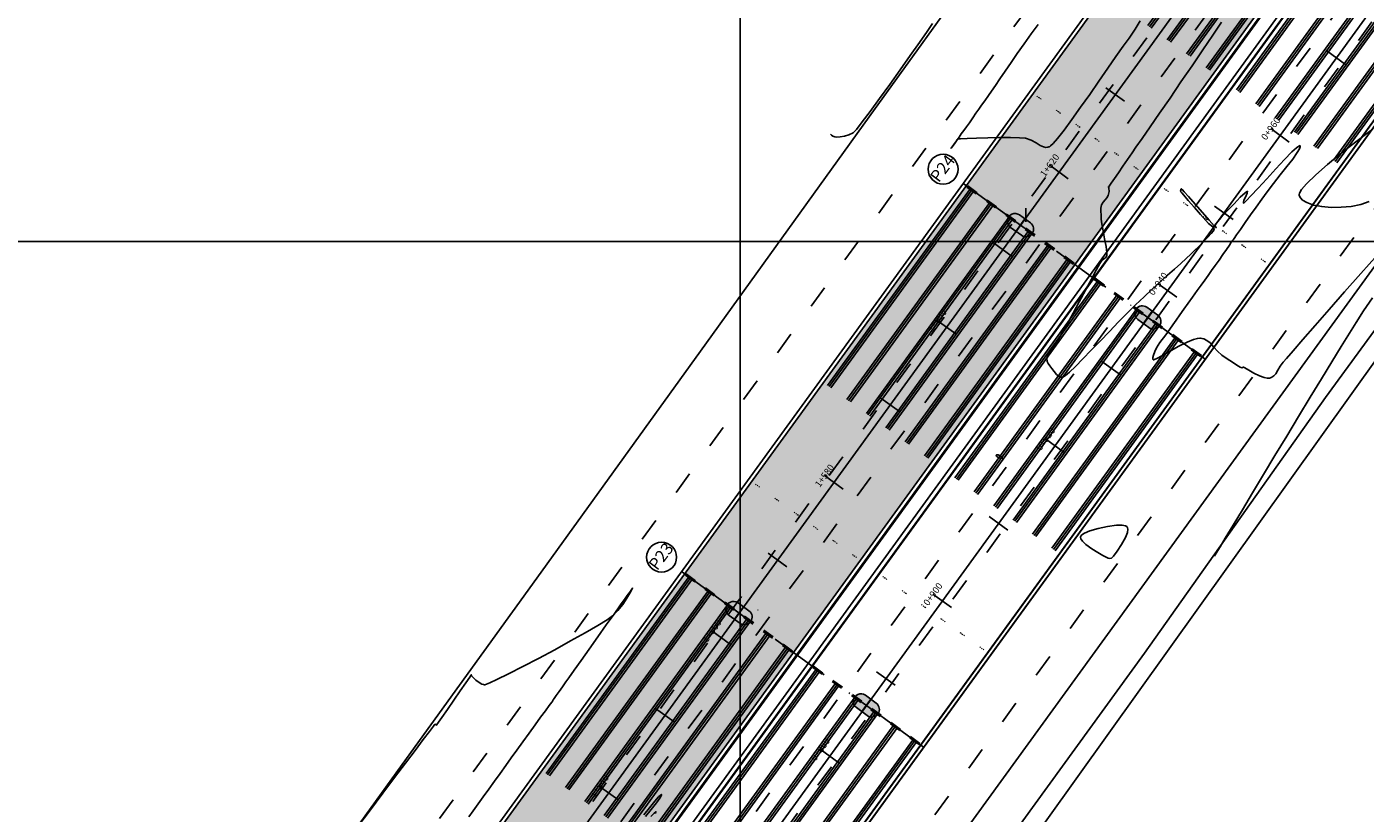
# Model space of a CAD drawing. Units: metres. Extents: x 730 to 273649, y 748 to 8669241.
# Drawn here: x 259526 to 259665, y 8665740 to 8665822 of the extents above; entities that cross this region are included whole.
import ezdxf
from ezdxf.enums import TextEntityAlignment as Align

# ---------------------------------------------------------------- set-up
doc = ezdxf.new("R2010")
doc.units = ezdxf.units.M
for name, pattern in [('ACAD_ISO03W100', [30, 12, -18]), ('DASHDOT', [25.4, 12.7, -6.35, 0, -6.35]), ('DASHED', [0.75, 0.5, -0.25])]:
    doc.linetypes.add(name, pattern=pattern)
for name, color, linetype in [('0 CASCO BD', 252, 'Continuous'), ('0 EJE MUROS STAROSA', 252, 'Continuous'), ('01_PTO', 7, 'Continuous'), ('04_ALI', 7, 'Continuous'), ('05_PERF', 7, 'Continuous'), ('BARANDA SOLIDAS', 22, 'Continuous'), ('bordes', 7, 'Continuous'), ('C-ROAD-STAN-MAJR', 11, 'Continuous'), ('C-ROAD-STAN-MINR', 11, 'Continuous'), ('Cuadricula Coordenadas', 5, 'Continuous'), ('ENCOFRADO', 3, 'Continuous'), ('G-TEXTOS-TITULOS', 4, 'Continuous'), ('PILAR', 3, 'Continuous'), ('PLAN - SEÑAL INFORMATIVA', 92, 'Continuous'), ('Señalizacion', 252, 'Continuous'), ('TOp_Limite Propiedad', 252, 'Continuous'), ('TOP_Veredas', 252, 'Continuous')]:
    doc.layers.add(name, color=color, linetype=linetype)
for name, color, linetype, true_color in [('02_TIN Mn', 7, 'Continuous', 0x757500), ('eje costanera ff', 7, 'Continuous', 0x0063c7), ('PISTA', 7, 'Continuous', 0x969696)]:
    doc.layers.add(name, color=color, linetype=linetype, true_color=true_color)
doc.styles.add('500-TITULO', font='txt', dxfattribs={"height": 2})
doc.styles.add('DATOS-02', font='romand.shx')
pattern_1 = [(0, (-0.076, 0.289), (0, 6.985), [5.08, -1.905]), (90, (-0.076, 0.289), (-6.985, 4e-16), [5.08, -1.905])]

# ---------------------------------------------------------------- blocks, each defined once
blk = doc.blocks.new('AeccTickLine')
at = {"color": 3}
blk.add_line((0, -2), (0, 2), dxfattribs=at)
blk = doc.blocks.new('LOTES')
at = {"layer": 'TOP_Veredas', "flags": 128}
for points, elevation in [([(269636.77, 8665845.29), (269613.46, 8665813), (269595.86, 8665788.54), (269578.81, 8665764.89), (269565.21, 8665746.07), (269543.47, 8665715.91), (269539.95, 8665711.09), (269541.29, 8665706.87), (269531.13, 8665693.59), (269527.89, 8665693.94), (269514.39, 8665675.24), (269500, 8665655.32), (269469.53, 8665613.29), (269456.41, 8665595.03), (269448.84, 8665584.36), (269437.68, 8665568.79), (269420.35, 8665544.84), (269398.35, 8665514.35), (269387.5, 8665499.33), (269369.84, 8665475.01), (269355.21, 8665454.74), (269342.61, 8665436.89), (269315.43, 8665399.7)], 25.81), ([(269683.01, 8665813.74), (269661.06, 8665783.71), (269642.2, 8665757.05), (269627.94, 8665737.41), (269613.3, 8665717.02), (269589.45, 8665683.78), (269570.03, 8665657.33), (269552.2, 8665632.5), (269533.47, 8665606.62), (269508.76, 8665572.13), (269482.75, 8665536.12), (269472.8, 8665521.9), (269470.36, 8665523.68), (269469.41, 8665522.01), (269469.19, 8665520.41), (269469.38, 8665518.55), (269470.07, 8665517.08), (269471.42, 8665515.47), (269474.04, 8665513.55), (269476.62, 8665511.86), (269478.11, 8665513.87), (269496.22, 8665500.75), (269502.34, 8665496.2)], 25.83)]:
    blk.add_lwpolyline(points, dxfattribs=dict(at, elevation=elevation))
blk = doc.blocks.new('LOTESS')
at = {"layer": 'TOp_Limite Propiedad', "elevation": 25.42, "flags": 128}
blk.add_lwpolyline([(269655.27, 8665709.6), (269625.71, 8665730.87), (269685.75, 8665814.82), (269717.5, 8665796.5)], dxfattribs=at)
at = {"layer": 'TOP_Veredas', "linetype": 'Continuous'}
blk.add_blockref('LOTES', (0, 0), dxfattribs=at)
blk = doc.blocks.new('*U781')
h = blk.add_hatch()
h.set_pattern_fill('ANGLE', color=6)
h.set_pattern_definition(pattern_1)
h.paths.add_polyline_path([(1.42, 2.09), (0.82, 2.09, 0.414214), (-0.08, 1.19), (1.42, 1.19)])
h.paths.add_polyline_path([(2.02, 2.09), (1.42, 2.09), (1.42, 1.19), (2.92, 1.19, 0.414214)])
h.paths.add_polyline_path([(2.92, 1.19), (1.42, 1.19), (1.42, 0.29), (2.02, 0.29, 0.414214)])
h.paths.add_polyline_path([(1.42, 1.19), (-0.08, 1.19, 0.414214), (0.82, 0.29), (1.42, 0.29)])
at = {"true_color": 0xf500f5}
h = blk.add_hatch(color=6, dxfattribs=at)
h.dxf.hatch_style = 1
edge = h.paths.add_edge_path()
edge.add_line((0.1, -1.06), (-1.04, -0.24))
edge.add_arc((-0.57, 0.41), 0.8, 54.0384, 234.0384, ccw=False)
edge.add_line((-0.1, 1.06), (1.04, 0.24))
edge.add_arc((0.57, -0.41), 0.8, -125.9616, 54.0384, ccw=False)
at = {"layer": 'PILAR'}
h = blk.add_hatch(dxfattribs=at)
h.set_pattern_fill('ANGLE', color=256)
h.set_pattern_definition([(0, (-269057.863, -8664706.071), (0, 6.985), [5.08, -1.905]), (90, (-269057.863, -8664706.071), (-6.985, 4e-16), [5.08, -1.905])])
h.paths.add_polyline_path([(2.02, 2.09), (0.82, 2.09, 1), (0.82, 0.29), (2.02, 0.29, 1)])
h = blk.add_hatch(dxfattribs=at)
h.set_pattern_fill('ANGLE', color=256)
h.set_pattern_definition(pattern_1)
h.paths.add_polyline_path([(1.42, 2.09), (0.82, 2.09, 0.414214), (-0.08, 1.19), (1.42, 1.19)])
h.paths.add_polyline_path([(2.02, 2.09), (1.42, 2.09), (1.42, 1.19), (2.92, 1.19, 0.414214)])
h.paths.add_polyline_path([(2.92, 1.19), (1.42, 1.19), (1.42, 0.29), (2.02, 0.29, 0.414214)])
h.paths.add_polyline_path([(1.42, 1.19), (-0.08, 1.19, 0.414214), (0.82, 0.29), (1.42, 0.29)])
at = {"layer": 'PILAR', "color": 1}
for p, q in [((-1.21, 0.88), (1.21, -0.88)), ((0.47, 0.65), (-0.47, -0.65))]:
    blk.add_line(p, q, dxfattribs=at)
at = {"layer": 'PILAR'}
blk.add_lwpolyline([(0.1, -1.06), (-1.04, -0.24, -1), (-0.1, 1.06), (1.04, 0.24, -1)], format="xyb", close=True, dxfattribs=at)
blk = doc.blocks.new('COSTANERA')
at = {"true_color": 0xb0b0b0}
h = blk.add_hatch(color=253, dxfattribs=at)
h.dxf.hatch_style = 1
edge = h.paths.add_edge_path()
edge.add_line((257642.62, 8665791.01), (257641.49, 8665791.84))
edge.add_arc((257641.96, 8665792.48), 0.8, 54.0384, 234.0384, ccw=False)
edge.add_line((257642.43, 8665793.13), (257643.56, 8665792.31))
edge.add_arc((257643.09, 8665791.66), 0.8, -125.9616, 54.0384, ccw=False)
h = blk.add_hatch(color=253, dxfattribs=at)
h.dxf.hatch_style = 1
edge = h.paths.add_edge_path()
edge.add_line((257613.26, 8665750.54), (257612.13, 8665751.37))
edge.add_arc((257612.6, 8665752.01), 0.8, 54.0384, 234.0384, ccw=False)
edge.add_line((257613.07, 8665752.66), (257614.2, 8665751.84))
edge.add_arc((257613.73, 8665751.19), 0.8, -125.9616, 54.0384, ccw=False)
at = {"layer": 'PISTA'}
h = blk.add_hatch(color=256, dxfattribs=at)
h.dxf.hatch_style = 1
edge = h.paths.add_edge_path()
edge.add_arc((257606.9, 8666088.08), 192.7, 353.3971, 355.6228)
edge.add_arc((257577.32, 8666090.35), 222.37, 355.6228, 357.6942)
edge.add_arc((257558.96, 8666091.09), 240.74, 357.6942, 359.443)
edge.add_arc((257509.88, 8666091.56), 289.83, 359.443, 361.0365)
edge.add_arc((257477.76, 8666090.98), 321.95, 1.0365, 2.3083)
edge.add_arc((257381.42, 8666087.1), 418.36, 2.3083, 3.4238)
edge.add_arc((257313.03, 8666083.01), 486.87, 3.4238, 4.2187)
edge.add_arc((257043.84, 8666063.15), 756.8, 4.21874, 4.8562)
edge.add_arc((256894.97, 8666050.5), 906.2, 4.8562, 5.17423)
edge.add_arc((254208.35, 8665807.22), 3603.82, 5.17423, 5.33366)
edge.add_line((257796.56, 8666142.21), (257787.7, 8666237.14))
edge.add_line((257787.7, 8666237.14), (257773.64, 8666237.14))
edge.add_line((257773.64, 8666237.14), (257782.62, 8666140.91))
edge.add_arc((243890.78, 8664843.97), 13952.26, 5.323078, 5.333663, ccw=False)
edge.add_arc((254315.13, 8665815.25), 3482.76, 5.3019, 5.32308, ccw=False)
edge.add_arc((254894.59, 8665869.02), 2900.81, 5.25955, 5.3019, ccw=False)
edge.add_arc((255936.99, 8665964.98), 1854, 5.2066, 5.25955, ccw=False)
edge.add_arc((256201.78, 8665989.11), 1588.11, 5.13249, 5.2066, ccw=False)
edge.add_arc((256574.13, 8666022.55), 1214.26, 5.04776, 5.13249, ccw=False)
edge.add_arc((256698.28, 8666033.52), 1089.63, 4.9419, 5.04776, ccw=False)
edge.add_arc((256887.89, 8666049.91), 899.31, 4.82539, 4.9419, ccw=False)
edge.add_arc((256958.91, 8666055.91), 828.04, 4.68777, 4.82539, ccw=False)
edge.add_arc((257073.56, 8666065.31), 713.01, 4.54525, 4.68777, ccw=False)
edge.add_line((257784.32, 8666121.81), (257784.58, 8666110.98))
edge.add_line((257784.58, 8666110.98), (257784.57, 8666100.1))
edge.add_arc((257475.47, 8666090.89), 309.24, 1.0778, 1.7073, ccw=False)
edge.add_arc((257505.71, 8666091.46), 278.99, 0.4231, 1.0778, ccw=False)
edge.add_arc((257518.71, 8666091.55), 265.99, -0.2949, 0.4231, ccw=False)
edge.add_arc((257541.57, 8666091.43), 243.13, 358.9544, 359.7051, ccw=False)
edge.add_arc((257551.59, 8666091.25), 233.11, 358.1405, 358.9544, ccw=False)
edge.add_arc((257569.46, 8666090.67), 215.23, 357.2939, 358.1405, ccw=False)
edge.add_arc((257577.41, 8666090.3), 207.28, 356.384, 357.2939, ccw=False)
edge.add_arc((257591.74, 8666089.39), 192.91, 355.4414, 356.384, ccw=False)
edge.add_arc((257598.19, 8666088.87), 186.44, 354.4357, 355.4414, ccw=False)
edge.add_arc((257609.93, 8666087.73), 174.64, 353.3971, 354.4357, ccw=False)
edge.add_arc((257612.56, 8666087.43), 172, 335.9751, 353.3971, ccw=False)
edge.add_arc((257610.14, 8666088.5), 174.64, 334.9364, 335.9751, ccw=False)
edge.add_arc((257599.46, 8666093.5), 186.44, 333.9307, 334.9364, ccw=False)
edge.add_arc((257593.65, 8666096.34), 192.91, 332.988, 333.9307, ccw=False)
edge.add_arc((257580.85, 8666102.87), 207.28, 332.0782, 332.988, ccw=False)
edge.add_arc((257573.82, 8666106.6), 215.23, 331.2315, 332.0782, ccw=False)
edge.add_arc((257558.15, 8666115.2), 233.11, 330.4176, 331.2315, ccw=False)
edge.add_arc((257549.43, 8666120.15), 243.13, 329.6669, 330.4176, ccw=False)
edge.add_arc((257529.7, 8666131.69), 265.99, 328.9489, 329.6669, ccw=False)
edge.add_arc((257518.57, 8666138.39), 278.99, 328.2942, 328.9489, ccw=False)
edge.add_arc((257492.83, 8666154.29), 309.24, 327.6647, 328.2942, ccw=False)
edge.add_line((257754.12, 8665988.89), (257748.58, 8665979.52))
edge.add_line((257748.58, 8665979.52), (257742.84, 8665970.33))
edge.add_arc((257160.02, 8666381.06), 713, 324.68428, 324.8268, ccw=False)
edge.add_arc((257066.16, 8666447.56), 828.03, 324.54665, 324.68428, ccw=False)
edge.add_arc((257008.11, 8666488.89), 899.3, 324.43015, 324.54665, ccw=False)
edge.add_arc((256853.3, 8666599.6), 1089.62, 324.32428, 324.43015, ccw=False)
edge.add_arc((256752.06, 8666672.28), 1214.25, 324.23955, 324.32428, ccw=False)
edge.add_arc((256448.69, 8666890.76), 1588.1, 324.16545, 324.23955, ccw=False)
edge.add_arc((256233.14, 8667046.42), 1853.98, 324.11249, 324.16545, ccw=False)
edge.add_arc((255385.05, 8667660.05), 2900.78, 324.07015, 324.11249, ccw=False)
edge.add_arc((254913.82, 8668001.55), 3482.75, 324.04896, 324.07015, ccw=False)
edge.add_arc((246438.52, 8674148.15), 13952.29, 324.038378, 324.048964, ccw=False)
edge.add_line((257731.65, 8665954.76), (257632.28, 8665817.8))
edge.add_line((257632.28, 8665817.8), (257649.58, 8665817.8))
edge.add_line((257649.58, 8665817.8), (257742.98, 8665946.54))
edge.add_arc((254826.02, 8668062.86), 3603.82, 324.03838, 324.19782)
edge.add_arc((257013.89, 8666484.78), 906.2, 324.19782, 324.51584)
edge.add_arc((257135.55, 8666398.06), 756.8, 324.51584, 325.1533)
edge.add_arc((257357.07, 8666243.83), 486.87, 325.1533, 325.9482)
edge.add_arc((257413.83, 8666205.47), 418.36, 325.9482, 327.0637)
edge.add_arc((257494.75, 8666153.05), 321.95, 327.0637, 328.3356)
edge.add_arc((257522.09, 8666136.18), 289.83, 328.3356, 329.929)
edge.add_arc((257564.57, 8666111.59), 240.74, 329.929, 331.6778)
edge.add_arc((257580.75, 8666102.87), 222.37, 331.6778, 333.7493)
edge.add_arc((257607.35, 8666089.75), 192.7, 333.7493, 335.975)
edge.add_arc((257612.56, 8666087.43), 187, 335.975, 353.3971)
h = blk.add_hatch(color=256, dxfattribs=at)
h.dxf.hatch_style = 1
h.paths.add_polyline_path([(257649.58, 8665817.8), (257632.28, 8665817.8), (257369.22, 8665455.21), (257386.52, 8665455.21)])
at = {"color": 8, "linetype": 'DASHDOT', "lineweight": -3, "ltscale": 2}
for p, q in [((257666.68, 8665836.37), (257637.2, 8665795.74)), ((257666.86, 8665836.24), (257637.38, 8665795.61)), ((257667.04, 8665836.11), (257637.56, 8665795.48)), ((257668.7, 8665834.9), (257639.22, 8665794.27)), ((257668.88, 8665834.77), (257639.4, 8665794.14)), ((257669.06, 8665834.64), (257639.58, 8665794.01)), ((257670.73, 8665833.44), (257641.25, 8665792.8)), ((257670.9, 8665833.31), (257641.43, 8665792.67)), ((257671.08, 8665833.18), (257641.6, 8665792.54)), ((257672.75, 8665831.97), (257643.27, 8665791.33)), ((257672.93, 8665831.84), (257643.45, 8665791.2)), ((257673.11, 8665831.71), (257643.63, 8665791.08)), ((257674.77, 8665830.5), (257645.29, 8665789.87)), ((257674.95, 8665830.37), (257645.47, 8665789.74)), ((257675.13, 8665830.24), (257645.65, 8665789.61)), ((257676.8, 8665829.03), (257647.32, 8665788.4)), ((257676.97, 8665828.9), (257647.5, 8665788.27)), ((257677.15, 8665828.77), (257647.67, 8665788.14)), ((257637.32, 8665795.9), (257607.84, 8665755.27)), ((257637.5, 8665795.77), (257608.02, 8665755.14)), ((257637.67, 8665795.64), (257608.2, 8665755.01)), ((257639.34, 8665794.43), (257609.86, 8665753.8)), ((257639.52, 8665794.3), (257610.04, 8665753.67)), ((257639.7, 8665794.17), (257610.22, 8665753.54)), ((257641.37, 8665792.96), (257611.89, 8665752.33)), ((257641.54, 8665792.83), (257612.07, 8665752.2)), ((257641.72, 8665792.71), (257612.24, 8665752.07)), ((257643.39, 8665791.5), (257613.91, 8665750.86)), ((257643.57, 8665791.37), (257614.09, 8665750.73)), ((257643.75, 8665791.24), (257614.27, 8665750.6)), ((257645.41, 8665790.03), (257615.93, 8665749.39)), ((257645.59, 8665789.9), (257616.11, 8665749.26)), ((257645.77, 8665789.77), (257616.29, 8665749.14)), ((257647.44, 8665788.56), (257617.96, 8665747.93)), ((257647.61, 8665788.43), (257618.14, 8665747.8)), ((257647.79, 8665788.3), (257618.31, 8665747.67)), ((257607.96, 8665755.43), (257578.48, 8665714.79)), ((257608.14, 8665755.3), (257578.66, 8665714.67)), ((257608.31, 8665755.17), (257578.84, 8665714.54)), ((257609.98, 8665753.96), (257580.5, 8665713.33)), ((257610.16, 8665753.83), (257580.68, 8665713.2)), ((257610.34, 8665753.7), (257580.86, 8665713.07)), ((257612, 8665752.49), (257582.53, 8665711.86)), ((257612.18, 8665752.36), (257582.7, 8665711.73)), ((257612.36, 8665752.23), (257582.88, 8665711.6)), ((257614.03, 8665751.02), (257584.55, 8665710.39)), ((257614.21, 8665750.89), (257584.73, 8665710.26)), ((257614.38, 8665750.77), (257584.91, 8665710.13)), ((257616.05, 8665749.56), (257586.57, 8665708.92)), ((257616.23, 8665749.43), (257586.75, 8665708.79)), ((257616.41, 8665749.3), (257586.93, 8665708.66)), ((257618.08, 8665748.09), (257588.6, 8665707.45)), ((257618.25, 8665747.96), (257588.78, 8665707.33)), ((257618.43, 8665747.83), (257588.95, 8665707.2))]:
    blk.add_line(p, q, dxfattribs=at)
at = {"color": 1, "linetype": 'DASHDOT', "ltscale": 0.5}
for p, q in [((257648.52, 8665787.73), (257623.26, 8665806.05)), ((257619.15, 8665747.26), (257593.9, 8665765.58))]:
    blk.add_line(p, q, dxfattribs=at)
at = {"color": 8, "linetype": 'DASHED', "lineweight": -3, "ltscale": 20}
for p, q in [((257624.63, 8665804.96), (257623.66, 8665805.67)), ((257626.66, 8665803.49), (257625.69, 8665804.2)), ((257628.68, 8665802.02), (257627.71, 8665802.73)), ((257630.71, 8665800.56), (257629.73, 8665801.26)), ((257632.73, 8665799.09), (257631.76, 8665799.79)), ((257634.75, 8665797.62), (257633.78, 8665798.32)), ((257637.91, 8665795.33), (257636.94, 8665796.03)), ((257639.94, 8665793.86), (257638.97, 8665794.56)), ((257595.27, 8665764.49), (257594.3, 8665765.19)), ((257597.3, 8665763.02), (257596.32, 8665763.73)), ((257599.32, 8665761.55), (257598.35, 8665762.26)), ((257601.34, 8665760.09), (257600.37, 8665760.79)), ((257603.37, 8665758.62), (257602.4, 8665759.32)), ((257605.39, 8665757.15), (257604.42, 8665757.85)), ((257608.55, 8665754.85), (257607.58, 8665755.56)), ((257610.58, 8665753.39), (257609.61, 8665754.09))]:
    blk.add_line(p, q, dxfattribs=at)
at = {"color": 8, "linetype": 'DASHED', "ltscale": 20}
for p, q in [((257624.72, 8665805.08), (257623.75, 8665805.79)), ((257626.75, 8665803.61), (257625.78, 8665804.32)), ((257628.77, 8665802.15), (257627.8, 8665802.85)), ((257630.79, 8665800.68), (257629.82, 8665801.38)), ((257632.82, 8665799.21), (257631.85, 8665799.91)), ((257634.84, 8665797.74), (257633.87, 8665798.45)), ((257638, 8665795.45), (257637.03, 8665796.15)), ((257640.03, 8665793.98), (257639.06, 8665794.68)), ((257595.36, 8665764.61), (257594.39, 8665765.32)), ((257597.38, 8665763.14), (257596.41, 8665763.85)), ((257599.41, 8665761.68), (257598.44, 8665762.38)), ((257601.43, 8665760.21), (257600.46, 8665760.91)), ((257603.45, 8665758.74), (257602.48, 8665759.44)), ((257605.48, 8665757.27), (257604.51, 8665757.98)), ((257608.64, 8665754.98), (257607.67, 8665755.68)), ((257610.67, 8665753.51), (257609.69, 8665754.21))]:
    blk.add_line(p, q, dxfattribs=at)
at = {"color": 253, "linetype": 'DASHED', "lineweight": -3, "ltscale": 20, "true_color": 0xb0b0b0}
for p, q in [((257641.96, 8665792.39), (257640.99, 8665793.09)), ((257643.99, 8665790.92), (257643.01, 8665791.63)), ((257646.01, 8665789.45), (257645.04, 8665790.16)), ((257648.03, 8665787.99), (257647.06, 8665788.69)), ((257612.6, 8665751.92), (257611.63, 8665752.62)), ((257614.62, 8665750.45), (257613.65, 8665751.15)), ((257616.65, 8665748.98), (257615.68, 8665749.69)), ((257618.67, 8665747.51), (257617.7, 8665748.22))]:
    blk.add_line(p, q, dxfattribs=at)
at = {"color": 253, "linetype": 'DASHED', "ltscale": 20, "true_color": 0xb0b0b0}
for p, q in [((257642.05, 8665792.51), (257641.08, 8665793.22)), ((257644.07, 8665791.04), (257643.1, 8665791.75)), ((257646.1, 8665789.57), (257645.13, 8665790.28)), ((257648.12, 8665788.11), (257647.15, 8665788.81)), ((257612.69, 8665752.04), (257611.72, 8665752.74)), ((257614.71, 8665750.57), (257613.74, 8665751.28)), ((257616.74, 8665749.1), (257615.77, 8665749.81)), ((257618.76, 8665747.64), (257617.79, 8665748.34))]:
    blk.add_line(p, q, dxfattribs=at)
at = {"color": 253, "true_color": 0xb0b0b0, "flags": 128}
for points in [[(257380.6, 8665419.09), (257759.89, 8665941.92, 0.000695)], [(257381.25, 8665420), (257589.48, 8665707.01), (257759.89, 8665941.92, 0.000695)], [(257760.21, 8665941.68), (257380.92, 8665418.86, 0.000474)], [(257760.21, 8665941.68), (257589.8, 8665706.78), (257381.58, 8665419.77, 0.000217)]]:
    blk.add_lwpolyline(points, format="xyb", dxfattribs=at)
at = {"color": 4, "flags": 128}
for points in [[(257651.46, 8665845.02), (257639.02, 8665827.77), (257346.75, 8665424.93, 0.076769), (257316.71, 8665366.43), (257314.55, 8665360.41), (257312.56, 8665354.26), (257312.52, 8665354.15), (257311.73, 8665351.62), (257310.9, 8665349.04, -0.053983), (257280.62, 8665273.82), (257279.43, 8665271.39), (257278.25, 8665269.01), (257272.62, 8665257.8), (257019.08, 8664798.56)], [(257019.43, 8664798.37), (257272.98, 8665257.62), (257278.61, 8665268.83), (257279.79, 8665271.21), (257280.98, 8665273.64, 0.053973), (257311.28, 8665348.92), (257312.11, 8665351.5), (257312.91, 8665354.03), (257312.94, 8665354.14), (257314.93, 8665360.28), (257317.09, 8665366.3, -0.076774), (257347.07, 8665424.69), (257639.34, 8665827.53), (257652.07, 8665845.07)]]:
    blk.add_lwpolyline(points, format="xyb", dxfattribs=at)
at = {"layer": 'BARANDA SOLIDAS'}
for points in [[(257031.69, 8664791.6), (257291.35, 8665261.93, 0.050516), (257322.34, 8665334.53), (257325.08, 8665342.2), (257327.67, 8665349.94), (257327.7, 8665350.04), (257328.76, 8665353.19), (257329.87, 8665356.34, -0.07527), (257355.58, 8665410.35), (257357.32, 8665413.2), (257359.11, 8665416.01), (257367.87, 8665429.52), (257742.98, 8665946.54, 0.000696)], [(257032.04, 8664791.41), (257291.7, 8665261.73, 0.050511), (257322.72, 8665334.41), (257325.46, 8665342.07), (257328.05, 8665349.82), (257328.08, 8665349.91), (257329.14, 8665353.06), (257330.25, 8665356.21, -0.075293), (257355.92, 8665410.13), (257357.66, 8665412.99), (257359.44, 8665415.79), (257368.2, 8665429.29), (257743.31, 8665946.31, 0.000696)], [(257651.46, 8665845.02), (257639.02, 8665827.77), (257346.75, 8665424.93, 0.076769), (257316.71, 8665366.43), (257314.55, 8665360.41), (257312.56, 8665354.26), (257312.52, 8665354.15), (257311.73, 8665351.62), (257310.9, 8665349.04, -0.053983), (257280.62, 8665273.82), (257279.43, 8665271.39), (257278.25, 8665269.01), (257272.62, 8665257.8), (257019.08, 8664798.56)], [(257019.43, 8664798.37), (257272.98, 8665257.62), (257278.61, 8665268.83), (257279.79, 8665271.21), (257280.98, 8665273.64, 0.053973), (257311.28, 8665348.92), (257312.11, 8665351.5), (257312.91, 8665354.03), (257312.94, 8665354.14), (257314.93, 8665360.28), (257317.09, 8665366.3, -0.076774), (257347.07, 8665424.69), (257639.34, 8665827.53), (257652.07, 8665845.07)]]:
    blk.add_lwpolyline(points, format="xyb", dxfattribs=at)
at = {"layer": 'bordes', "color": 4}
for points in [[(257031.69, 8664791.6), (257291.35, 8665261.93, 0.050516), (257322.34, 8665334.53), (257325.08, 8665342.2), (257327.67, 8665349.94), (257327.7, 8665350.04), (257328.76, 8665353.19), (257329.87, 8665356.34, -0.07527), (257355.58, 8665410.35), (257357.32, 8665413.2), (257359.11, 8665416.01), (257367.87, 8665429.51), (257742.98, 8665946.54, 0.000696)], [(257032.04, 8664791.41), (257291.7, 8665261.73, 0.050511), (257322.72, 8665334.4), (257325.46, 8665342.07), (257328.05, 8665349.82), (257328.08, 8665349.91), (257329.14, 8665353.06), (257330.25, 8665356.21, -0.075293), (257355.92, 8665410.13), (257357.66, 8665412.99), (257359.44, 8665415.79), (257368.2, 8665429.29), (257743.31, 8665946.31, 0.000696)]]:
    blk.add_lwpolyline(points, format="xyb", dxfattribs=at)
at = {"layer": 'bordes', "color": 253, "true_color": 0xb0b0b0}
for points in [[(257607.62, 8665118.63), (257572.75, 8665139.3), (257538.43, 8665159.44), (257537.03, 8665160.35, -0.013468), (257510.85, 8665178.46), (257441.44, 8665229.31), (257373.56, 8665279.96, -0.050604), (257363.37, 8665290.06, -0.055335), (257345.98, 8665316.61, -0.065447), (257339.35, 8665337.86, -0.033373), (257338.15, 8665349.19, -0.048077), (257339.83, 8665370.63, -0.059832), (257344.98, 8665388.39, -0.005345), (257345.98, 8665390.54, -0.012534), (257348.97, 8665396.48, -0.009976), (257351.85, 8665401.59, -0.008774), (257355.33, 8665407.26, -0.006235), (257358.34, 8665411.86, -0.005015), (257362.21, 8665417.48, -0.002495), (257364.55, 8665420.78, -0.001255), (257369.27, 8665427.31), (257578.14, 8665715.24), (257748.56, 8665950.14, 0.00017)], [(257607.41, 8665118.28), (257572.54, 8665138.95), (257538.22, 8665159.08), (257536.82, 8665159.99, -0.013468), (257510.64, 8665178.11), (257441.23, 8665228.95), (257373.35, 8665279.6, -0.050604), (257363.16, 8665289.71, -0.055335), (257345.77, 8665316.26, -0.065447), (257339.14, 8665337.51, -0.033373), (257337.94, 8665348.83, -0.048077), (257339.62, 8665370.27, -0.059832), (257344.77, 8665388.03, -0.005345), (257345.76, 8665390.18, -0.012534), (257348.76, 8665396.12, -0.009976), (257351.64, 8665401.23, -0.008774), (257355.12, 8665406.91, -0.006235), (257358.13, 8665411.5, -0.005015), (257362, 8665417.12, -0.002495), (257364.34, 8665420.43, -0.001255), (257369.06, 8665426.96), (257577.93, 8665714.88), (257748.35, 8665949.78, 0.00017)]]:
    blk.add_lwpolyline(points, format="xyb", dxfattribs=at)
at = {"layer": 'eje costanera ff', "linetype": 'DASHDOT', "lineweight": -3, "ltscale": 2}
for p, q in [((257653.4, 8665846.01), (257623.92, 8665805.37)), ((257653.58, 8665845.88), (257624.1, 8665805.24)), ((257653.76, 8665845.75), (257624.28, 8665805.11)), ((257655.42, 8665844.54), (257625.94, 8665803.9)), ((257655.6, 8665844.41), (257626.12, 8665803.78)), ((257655.78, 8665844.28), (257626.3, 8665803.65)), ((257657.45, 8665843.07), (257627.97, 8665802.44)), ((257657.63, 8665842.94), (257628.15, 8665802.31)), ((257657.8, 8665842.81), (257628.32, 8665802.18)), ((257659.47, 8665841.6), (257629.99, 8665800.97)), ((257659.65, 8665841.47), (257630.17, 8665800.84)), ((257659.83, 8665841.34), (257630.35, 8665800.71)), ((257661.49, 8665840.13), (257632.01, 8665799.5)), ((257661.67, 8665840), (257632.19, 8665799.37)), ((257661.85, 8665839.87), (257632.37, 8665799.24)), ((257663.52, 8665838.66), (257634.04, 8665798.03)), ((257663.7, 8665838.54), (257634.22, 8665797.9)), ((257663.87, 8665838.41), (257634.39, 8665797.77)), ((257624.04, 8665805.53), (257594.56, 8665764.9)), ((257624.22, 8665805.41), (257594.74, 8665764.77)), ((257624.39, 8665805.28), (257594.91, 8665764.64)), ((257626.06, 8665804.07), (257596.58, 8665763.43)), ((257626.24, 8665803.94), (257596.76, 8665763.3)), ((257626.42, 8665803.81), (257596.94, 8665763.18)), ((257628.09, 8665802.6), (257598.61, 8665761.97)), ((257628.26, 8665802.47), (257598.78, 8665761.84)), ((257628.44, 8665802.34), (257598.96, 8665761.71)), ((257630.11, 8665801.13), (257600.63, 8665760.5)), ((257630.29, 8665801), (257600.81, 8665760.37)), ((257630.47, 8665800.87), (257600.99, 8665760.24)), ((257632.13, 8665799.66), (257602.65, 8665759.03)), ((257632.31, 8665799.53), (257602.83, 8665758.9)), ((257632.49, 8665799.4), (257603.01, 8665758.77)), ((257634.16, 8665798.19), (257604.68, 8665757.56)), ((257634.33, 8665798.06), (257604.85, 8665757.43)), ((257634.51, 8665797.94), (257605.03, 8665757.3)), ((257594.68, 8665765.06), (257565.2, 8665724.43)), ((257594.85, 8665764.93), (257565.37, 8665724.3)), ((257595.03, 8665764.81), (257565.55, 8665724.17)), ((257596.7, 8665763.6), (257567.22, 8665722.96)), ((257596.88, 8665763.47), (257567.4, 8665722.83)), ((257597.06, 8665763.34), (257567.58, 8665722.7)), ((257598.72, 8665762.13), (257569.24, 8665721.5)), ((257598.9, 8665762), (257569.42, 8665721.37)), ((257599.08, 8665761.87), (257569.6, 8665721.24)), ((257600.75, 8665760.66), (257571.27, 8665720.03)), ((257600.92, 8665760.53), (257571.45, 8665719.9)), ((257601.1, 8665760.4), (257571.62, 8665719.77)), ((257602.77, 8665759.19), (257573.29, 8665718.56)), ((257602.95, 8665759.06), (257573.47, 8665718.43)), ((257603.13, 8665758.93), (257573.65, 8665718.3)), ((257604.79, 8665757.72), (257575.31, 8665717.09)), ((257604.97, 8665757.59), (257575.49, 8665716.96)), ((257605.15, 8665757.47), (257575.67, 8665716.83))]:
    blk.add_line(p, q, dxfattribs=at)
at = {"layer": 'PILAR', "color": 253, "true_color": 0xb0b0b0}
for p, q in [((257641.31, 8665792.95), (257643.74, 8665791.19)), ((257643, 8665792.72), (257642.06, 8665791.42)), ((257611.95, 8665752.48), (257614.38, 8665750.72)), ((257613.63, 8665752.25), (257612.69, 8665750.95))]:
    blk.add_line(p, q, dxfattribs=at)
for points in [[(257642.62, 8665791.01), (257641.49, 8665791.84, -1), (257642.43, 8665793.13), (257643.56, 8665792.31, -1)], [(257613.26, 8665750.54), (257612.13, 8665751.37, -1), (257613.07, 8665752.66), (257614.2, 8665751.84, -1)]]:
    blk.add_lwpolyline(points, format="xyb", close=True, dxfattribs=at)
at = {"layer": 'ENCOFRADO'}
for p in [(257629.25, 8665801.7), (257599.89, 8665761.23)]:
    blk.add_blockref('*U781', p, dxfattribs=at)
blk = doc.blocks.new('TIN 023')
at = {"layer": '02_TIN Mn', "linetype": 'Continuous', "lineweight": -3}
for points, elevation in [([(259649.48, 8665767.16), (259649.56, 8665767.29), (259649.74, 8665767.59), (259650.07, 8665768.14), (259650.61, 8665769.04), (259651.43, 8665770.4), (259652.39, 8665771.99), (259653.45, 8665773.76), (259654.59, 8665775.67), (259655.79, 8665777.66), (259657.02, 8665779.7), (259658.26, 8665781.75), (259659.47, 8665783.75), (259660.63, 8665785.66), (259661.71, 8665787.44), (259662.7, 8665789.05), (259663.55, 8665790.43), (259664.25, 8665791.55), (259665.04, 8665792.75), (259665.95, 8665794.11)], 26), ([(259666.47, 8665798.6), (259664.75, 8665796.67), (259663.06, 8665794.74), (259661.45, 8665792.91), (259659.98, 8665791.23), (259658.71, 8665789.77), (259657.7, 8665788.6), (259657, 8665787.8), (259656.66, 8665787.41), (259656.34, 8665786.98), (259656.1, 8665786.57), (259655.88, 8665786.2), (259655.67, 8665785.97), (259655.48, 8665785.84), (259655.32, 8665785.78), (259655.23, 8665785.75), (259655.15, 8665785.74), (259654.97, 8665785.74), (259654.65, 8665785.8), (259654.19, 8665785.97), (259653.59, 8665786.26), (259653.05, 8665786.57), (259652.66, 8665786.81), (259652.5, 8665786.9), (259652.41, 8665786.86), (259652.32, 8665786.83), (259652.18, 8665786.9), (259651.83, 8665787.1), (259651.35, 8665787.4), (259650.81, 8665787.75), (259650.26, 8665788.12), (259649.79, 8665788.54), (259649.41, 8665788.98), (259649.03, 8665789.41), (259648.69, 8665789.68), (259648.39, 8665789.83), (259648.17, 8665789.89), (259648.04, 8665789.91), (259647.94, 8665789.92), (259647.71, 8665789.89), (259647.29, 8665789.77), (259646.63, 8665789.5), (259645.71, 8665789.03), (259644.79, 8665788.52), (259643.98, 8665788.06), (259643.48, 8665787.79), (259643.23, 8665787.67), (259643.13, 8665787.65), (259643.1, 8665787.66), (259643.08, 8665787.69), (259643.04, 8665787.76), (259643.04, 8665787.9), (259643.11, 8665788.15), (259643.26, 8665788.51), (259643.44, 8665788.89), (259643.6, 8665789.19), (259643.8, 8665789.47), (259644.03, 8665789.77), (259644.29, 8665790.11), (259644.58, 8665790.5), (259644.83, 8665790.86), (259645.13, 8665791.29), (259645.49, 8665791.79), (259645.88, 8665792.35), (259646.3, 8665792.94), (259646.74, 8665793.56), (259647.19, 8665794.19), (259647.68, 8665794.87), (259648.1, 8665795.45), (259648.48, 8665795.97), (259648.83, 8665796.46), (259649.19, 8665796.95), (259649.57, 8665797.49), (259649.97, 8665798.06), (259650.37, 8665798.64), (259650.74, 8665799.17), (259651.04, 8665799.61), (259651.24, 8665799.91), (259651.33, 8665800.03), (259651.38, 8665800.1), (259651.43, 8665800.17), (259651.53, 8665800.32), (259651.79, 8665800.7), (259652.19, 8665801.26), (259652.68, 8665801.96), (259653.24, 8665802.76), (259653.83, 8665803.59), (259654.41, 8665804.41), (259654.98, 8665805.18), (259655.64, 8665806.04), (259656.35, 8665806.93), (259657.03, 8665807.8), (259657.64, 8665808.59), (259658.11, 8665809.26), (259658.34, 8665809.66), (259658.42, 8665809.87), (259658.42, 8665809.96), (259658.4, 8665809.98), (259658.37, 8665809.99), (259658.27, 8665809.95), (259658.03, 8665809.77), (259657.55, 8665809.33), (259656.77, 8665808.53), (259655.87, 8665807.57), (259654.93, 8665806.54), (259654.04, 8665805.56), (259653.29, 8665804.74), (259652.84, 8665804.27), (259652.62, 8665804.06), (259652.53, 8665804), (259652.52, 8665803.99), (259652.5, 8665804.02), (259652.5, 8665804.1), (259652.56, 8665804.29), (259652.72, 8665804.62), (259652.9, 8665805.02), (259652.92, 8665805.24), (259652.68, 8665805.08), (259652.18, 8665804.61), (259651.52, 8665803.93), (259650.82, 8665803.19), (259650.19, 8665802.49), (259649.79, 8665802.04), (259649.61, 8665801.82), (259649.54, 8665801.74), (259649.53, 8665801.72), (259649.53, 8665801.68), (259649.56, 8665801.61), (259649.62, 8665801.5), (259649.66, 8665801.42), (259649.45, 8665801.63), (259648.93, 8665802.21), (259648.23, 8665803.01), (259647.46, 8665803.88), (259646.76, 8665804.68), (259646.32, 8665805.17), (259646.11, 8665805.41), (259646.04, 8665805.48), (259646.03, 8665805.49), (259646.01, 8665805.48), (259645.99, 8665805.44), (259645.96, 8665805.35), (259645.94, 8665805.25), (259645.99, 8665805.16), (259646.07, 8665805.08), (259646.27, 8665804.84), (259646.75, 8665804.28), (259647.39, 8665803.55), (259648.04, 8665802.8), (259648.58, 8665802.19), (259648.87, 8665801.86), (259649.13, 8665801.66), (259649.35, 8665801.5), (259649.45, 8665801.3), (259649.37, 8665801.11), (259649.13, 8665800.81), (259648.78, 8665800.43), (259648.35, 8665799.99), (259647.87, 8665799.51), (259647.38, 8665799.03), (259647.01, 8665798.66), (259646.53, 8665798.22), (259645.96, 8665797.7), (259645.31, 8665797.12), (259644.6, 8665796.47), (259643.82, 8665795.77), (259643, 8665795.01), (259642.14, 8665794.22), (259641.26, 8665793.38), (259640.41, 8665792.55), (259639.49, 8665791.61), (259638.53, 8665790.62), (259637.56, 8665789.61), (259636.62, 8665788.64), (259635.75, 8665787.74), (259634.98, 8665786.96), (259634.35, 8665786.35), (259633.96, 8665786.01), (259633.75, 8665785.86), (259633.66, 8665785.81), (259633.63, 8665785.8), (259633.56, 8665785.81), (259633.43, 8665785.83), (259633.24, 8665785.93), (259633.02, 8665786.12), (259632.77, 8665786.44), (259632.53, 8665786.76), (259632.32, 8665787.02), (259632.15, 8665787.25), (259632.04, 8665787.49), (259632.01, 8665787.78), (259632.1, 8665788.09), (259632.33, 8665788.48), (259632.65, 8665788.95), (259633.02, 8665789.48), (259633.39, 8665790.07), (259633.68, 8665790.6), (259634.15, 8665791.45), (259634.73, 8665792.52), (259635.37, 8665793.71), (259636.02, 8665794.92), (259636.64, 8665796.05), (259637.16, 8665797.01), (259637.54, 8665797.69), (259637.72, 8665798), (259637.93, 8665798.18), (259638.13, 8665798.3), (259638.27, 8665798.5), (259638.26, 8665798.83), (259638.17, 8665799.47), (259638.03, 8665800.27), (259637.87, 8665801.1), (259637.75, 8665801.83), (259637.68, 8665802.32), (259637.65, 8665802.76), (259637.62, 8665803.12), (259637.63, 8665803.46), (259637.71, 8665803.8), (259637.87, 8665804.11), (259638.08, 8665804.34), (259638.27, 8665804.55), (259638.41, 8665804.8), (259638.49, 8665805.2), (259638.48, 8665805.56), (259638.46, 8665805.71), (259638.41, 8665805.65), (259638.49, 8665805.77), (259638.71, 8665806.08), (259639.04, 8665806.56), (259639.46, 8665807.16), (259639.93, 8665807.84), (259640.42, 8665808.55), (259640.9, 8665809.25), (259641.29, 8665809.82), (259641.93, 8665810.74), (259642.77, 8665811.95), (259643.75, 8665813.38), (259644.85, 8665814.96), (259645.99, 8665816.64), (259647.15, 8665818.33), (259648.27, 8665819.98), (259649.31, 8665821.52), (259650.22, 8665822.88)], 26), ([(259641.73, 8665823.01), (259641.21, 8665822.14), (259640.57, 8665821.21), (259639.96, 8665820.37), (259639.2, 8665819.3), (259638.35, 8665818.06), (259637.42, 8665816.72), (259636.47, 8665815.34), (259635.52, 8665813.99), (259634.62, 8665812.73), (259633.8, 8665811.62), (259633.1, 8665810.73), (259632.65, 8665810.22), (259632.39, 8665809.97), (259632.26, 8665809.88), (259632.21, 8665809.86), (259632.1, 8665809.83), (259631.91, 8665809.81), (259631.64, 8665809.85), (259631.3, 8665810.01), (259630.87, 8665810.28), (259630.38, 8665810.57), (259629.79, 8665810.76), (259629.16, 8665810.82), (259628.21, 8665810.84), (259627.07, 8665810.83), (259625.84, 8665810.81), (259624.67, 8665810.77), (259623.68, 8665810.74), (259622.98, 8665810.71), (259622.72, 8665810.7), (259622.69, 8665810.66), (259622.66, 8665810.62), (259622.62, 8665810.56), (259622.57, 8665810.5), (259622.42, 8665810.28), (259622.16, 8665809.91), (259622.01, 8665809.72), (259622.09, 8665809.83), (259622.29, 8665810.11), (259622.56, 8665810.49), (259622.85, 8665810.89), (259623.08, 8665811.21), (259623.33, 8665811.56), (259623.61, 8665811.95), (259623.92, 8665812.38), (259624.27, 8665812.88), (259624.61, 8665813.37), (259624.91, 8665813.79), (259625.2, 8665814.21), (259625.52, 8665814.67), (259625.91, 8665815.23), (259626.23, 8665815.69), (259626.63, 8665816.28), (259627.11, 8665816.97), (259627.66, 8665817.77), (259628.27, 8665818.65), (259628.92, 8665819.6), (259629.62, 8665820.6), (259630.36, 8665821.65), (259631.08, 8665822.62)], 26), ([(259620.08, 8665822.72), (259619.5, 8665821.89), (259618.7, 8665820.75), (259617.74, 8665819.39), (259616.69, 8665817.9), (259615.61, 8665816.37), (259614.55, 8665814.9), (259613.58, 8665813.56), (259612.75, 8665812.46), (259612.14, 8665811.69), (259611.8, 8665811.33), (259611.35, 8665811.11), (259610.88, 8665810.97), (259610.44, 8665810.9), (259610.08, 8665810.88), (259609.87, 8665810.9), (259609.68, 8665810.98), (259609.54, 8665811.09), (259609.43, 8665811.19)], 26), ([(259665.79, 8665811.57), (259664.24, 8665810.39), (259662.71, 8665809.19), (259661.28, 8665808.02), (259660.05, 8665806.94), (259659.08, 8665806), (259658.56, 8665805.4), (259658.35, 8665805.05), (259658.3, 8665804.88), (259658.31, 8665804.81), (259658.34, 8665804.72), (259658.44, 8665804.55), (259658.66, 8665804.31), (259659.1, 8665804.05), (259659.81, 8665803.79), (259660.68, 8665803.63), (259661.65, 8665803.55), (259662.69, 8665803.56), (259663.73, 8665803.66), (259664.74, 8665803.85), (259665.61, 8665804.16)], 26), ([(259591.18, 8665740.34), (259591.23, 8665740.5), (259591.05, 8665740.37), (259590.68, 8665740.01)], 25.5), ([(259590.14, 8665740.01), (259590.72, 8665740.73), (259591.29, 8665741.45), (259591.64, 8665741.92), (259591.79, 8665742.17), (259591.82, 8665742.27), (259591.81, 8665742.3), (259591.78, 8665742.3), (259591.7, 8665742.25), (259591.49, 8665742.06), (259591.11, 8665741.61), (259590.54, 8665740.9), (259589.96, 8665740.17)], 25.5), ([(259571.7, 8665739.96), (259572.17, 8665740.61), (259572.68, 8665741.32), (259573.22, 8665742.08), (259573.79, 8665742.88), (259574.38, 8665743.69), (259574.97, 8665744.51), (259575.56, 8665745.33), (259576.14, 8665746.14), (259576.71, 8665746.92), (259577.35, 8665747.8), (259577.99, 8665748.7), (259578.62, 8665749.56), (259579.2, 8665750.36), (259579.71, 8665751.05), (259580.1, 8665751.59), (259580.36, 8665751.95), (259580.46, 8665752.08), (259580.49, 8665752.14), (259580.52, 8665752.19), (259580.61, 8665752.32), (259580.82, 8665752.62), (259581.12, 8665753.05), (259581.47, 8665753.54), (259581.82, 8665754.05), (259582.14, 8665754.49), (259582.69, 8665755.27), (259583.42, 8665756.3), (259584.26, 8665757.48), (259585.16, 8665758.74), (259586.04, 8665759.99), (259586.86, 8665761.13), (259587.53, 8665762.08), (259588.02, 8665762.76), (259588.24, 8665763.07), (259588.49, 8665763.42), (259588.7, 8665763.71), (259588.79, 8665763.84), (259588.71, 8665763.69), (259588.51, 8665763.31), (259588.18, 8665762.77), (259587.76, 8665762.14), (259587.26, 8665761.51), (259586.71, 8665760.94), (259586.15, 8665760.54), (259585.17, 8665759.94), (259583.86, 8665759.18), (259582.33, 8665758.32), (259580.67, 8665757.41), (259578.98, 8665756.5), (259577.34, 8665755.65), (259575.86, 8665754.89), (259574.64, 8665754.29), (259573.91, 8665753.96), (259573.54, 8665753.81), (259573.39, 8665753.76), (259573.34, 8665753.76), (259573.25, 8665753.77), (259573.06, 8665753.83), (259572.78, 8665753.98), (259572.44, 8665754.24), (259572.12, 8665754.55), (259572, 8665754.7), (259571.97, 8665754.79), (259571.81, 8665754.56), (259571.4, 8665753.97), (259570.82, 8665753.12), (259570.16, 8665752.16), (259569.49, 8665751.19), (259568.91, 8665750.35), (259568.56, 8665749.85), (259568.39, 8665749.61), (259568.34, 8665749.54), (259568.33, 8665749.53), (259568.32, 8665749.53), (259568.29, 8665749.55), (259568.23, 8665749.6), (259568.18, 8665749.63), (259568.02, 8665749.44), (259567.61, 8665748.89), (259566.96, 8665748.03), (259566.11, 8665746.91), (259565.1, 8665745.57), (259563.96, 8665744.07), (259562.74, 8665742.43), (259561.45, 8665740.72), (259560.14, 8665738.98)], 25.5)]:
    blk.add_lwpolyline(points, dxfattribs=dict(at, elevation=elevation))
at = {"layer": '02_TIN Mn', "linetype": 'Continuous', "lineweight": -3, "elevation": 26}
for points in [[(259626.91, 8665777.74), (259626.89, 8665777.74), (259626.85, 8665777.74), (259626.78, 8665777.73), (259626.72, 8665777.7), (259626.74, 8665777.61), (259626.81, 8665777.52), (259626.96, 8665777.46), (259627.21, 8665777.39), (259627.37, 8665777.4), (259627.27, 8665777.52), (259627.06, 8665777.66), (259626.91, 8665777.74)], [(259638.13, 8665767.1), (259638.18, 8665767.08), (259638.27, 8665767.03), (259638.39, 8665766.97), (259638.54, 8665766.92), (259638.73, 8665766.95), (259638.95, 8665767.18), (259639.34, 8665767.7), (259639.8, 8665768.39), (259640.2, 8665769.12), (259640.41, 8665769.65), (259640.45, 8665769.97), (259640.42, 8665770.14), (259640.38, 8665770.21), (259640.33, 8665770.26), (259640.19, 8665770.33), (259639.85, 8665770.39), (259639.25, 8665770.39), (259638.33, 8665770.28), (259637.36, 8665770.07), (259636.48, 8665769.8), (259635.93, 8665769.56), (259635.65, 8665769.38), (259635.55, 8665769.26), (259635.52, 8665769.2), (259635.52, 8665769.13), (259635.55, 8665768.98), (259635.71, 8665768.74), (259636.08, 8665768.39), (259636.68, 8665767.95), (259637.32, 8665767.55), (259637.85, 8665767.25), (259638.13, 8665767.1)]]:
    blk.add_lwpolyline(points, close=True, dxfattribs=at)

msp = doc.modelspace()

# ---------------------------------------------------------------- linework, layer by layer
for points in [[(259332.626, 8665369.88, -0.0613241), (259356.362, 8665412.801), (259745.202, 8665948.747, 0.0006944)], [(259332.626, 8665369.88, -0.0613241), (259356.362, 8665412.801), (259745.202, 8665948.747, 0.0006944)], [(259333.819, 8665369.095), (259333.831, 8665369.124, -0.0616399), (259357.495, 8665411.978), (259746.335, 8665947.925, 0.0006944)]]:
    msp.add_lwpolyline(points, format="xyb")
at = {"layer": '0 EJE MUROS STAROSA'}
for points in [[(259332.626, 8665369.88, -0.0613241), (259356.362, 8665412.801), (259745.202, 8665948.747, 0.0006944)], [(259333.819, 8665369.095), (259333.831, 8665369.124, -0.0616399), (259357.495, 8665411.978), (259746.335, 8665947.925, 0.0006944)]]:
    msp.add_lwpolyline(points, format="xyb", dxfattribs=at)
at = {"layer": '01_PTO', "color": 3}
msp.add_lwpolyline([(259368.994, 8665386.789), (259372.382, 8665392.48), (259765.438, 8665934.238, 0.0005), (259770.157, 8665940.757, 0.001), (259772.55, 8665944.083, 0.002), (259776.523, 8665949.675, 0.0025), (259779.711, 8665954.249, 0.0035), (259783.497, 8665959.824, 0.004), (259786.786, 8665964.826, 0.005), (259790.403, 8665970.549, 0.0055001), (259793.629, 8665975.898, 0.0065001), (259797.025, 8665981.848, 0.0070001), (259800.072, 8665987.539, 0.1055743), (259824.802, 8666077.85, 0.0070001), (259825.079, 8666084.299, 0.0065001), (259825.188, 8666091.149), (259825.656, 8666100.797)], format="xyb", dxfattribs=at)
at = {"layer": '04_ALI', "color": 210, "linetype": 'Continuous', "lineweight": -3}
msp.add_lwpolyline([(259352.741, 8665420.581), (259737.316, 8665950.651)], dxfattribs=at)
at = {"layer": '04_ALI', "color": 253, "linetype": 'Continuous', "lineweight": -3, "true_color": 0xb3b0b0}
msp.add_lwpolyline([(259374.932, 8665423.202), (259754.225, 8665946.028)], dxfattribs=at)
at = {"layer": 'Cuadricula Coordenadas', "color": 8}
for p, q in [((259600, 8664167.096), (259600, 8668314.353)), ((258157.182, 8665800), (261049.138, 8665800))]:
    msp.add_line(p, q, dxfattribs=at)
at = {"layer": 'PLAN - SEÑAL INFORMATIVA', "color": 5}
for centre in [(259621.18, 8665807.531, 0), (259591.818, 8665767.061, 0)]:
    msp.add_circle(centre, 1.562, dxfattribs=at)
at = {"layer": 'Señalizacion', "linetype": 'ACAD_ISO03W100', "ltscale": 0.2}
for points in [[(259351.35, 8665359.076), (259352.394, 8665361.68, -0.0616399), (259373.683, 8665400.234), (259762.523, 8665936.18, 0.0006944), (259768.418, 8665944.329, 0.0013889), (259771.398, 8665948.486, 0.0027778), (259776.33, 8665955.486, 0.0034722), (259780.264, 8665961.221, 0.0048611), (259784.901, 8665968.228, 0.0055556), (259788.887, 8665974.533, 0.0069445), (259793.214, 8665981.771, 0.0076391), (259797.006, 8665988.558, 0.009028), (259800.915, 8665996.134, 0.0097226), (259804.325, 8666003.401, 0.0761648), (259820.38, 8666062.034, 0.0241485), (259821.874, 8666084.588, 0.0068818)], [(258958.647, 8664675.432), (259278.462, 8665254.726), (259284.158, 8665266.062), (259285.355, 8665268.468), (259286.503, 8665270.818, 0.0538265), (259317.221, 8665347.133), (259318.021, 8665349.623), (259318.825, 8665352.187), (259318.85, 8665352.267), (259320.801, 8665358.275), (259322.951, 8665364.278, -0.0768589), (259352.093, 8665421.051), (259736.669, 8665951.12, 0.0000462)], [(258961.798, 8664673.692), (259281.648, 8665253.047), (259287.378, 8665264.453), (259288.584, 8665266.877), (259289.709, 8665269.18, 0.053743), (259320.669, 8665346.093), (259321.453, 8665348.534), (259322.262, 8665351.117), (259322.282, 8665351.179), (259324.208, 8665357.112), (259326.355, 8665363.103, -0.0769099), (259355.007, 8665418.937), (259739.583, 8665949.006, 0.0000462)], [(259448.828, 8665226.538), (259396.957, 8665265.247, -0.001255), (259390.534, 8665270.065, -0.002495), (259387.343, 8665272.497, -0.0050147), (259382.045, 8665276.661, -0.0062355), (259377.885, 8665280.084, -0.0087742), (259372.982, 8665284.373, -0.0099763), (259368.839, 8665288.281, -0.0125337), (259364.357, 8665292.906, -0.0137178), (259360.511, 8665297.317, -0.0162932), (259356.59, 8665302.398, -0.01746), (259353.278, 8665307.35, -0.2046143), (259343.49, 8665371.654, -0.01746), (259345.18, 8665377.367, -0.0162932), (259347.411, 8665383.385, -0.0137178), (259349.771, 8665388.74, -0.0125337), (259352.673, 8665394.49, -0.0099763), (259355.467, 8665399.454, -0.0087742), (259358.872, 8665405.006, -0.0062355), (259361.824, 8665409.512, -0.0050147), (259365.643, 8665415.064, -0.002495), (259367.967, 8665418.335, -0.001255), (259372.666, 8665424.846), (259751.958, 8665947.673, 0.0001701)], [(259375.58, 8665422.732), (259754.872, 8665945.559, 0.0001701)], [(259672.247, 8665882.59), (259340.011, 8665424.663, 0.0446134), (259319.836, 8665390.888)]]:
    msp.add_lwpolyline(points, format="xyb", dxfattribs=at)

# ---------------------------------------------------------------- block references
at = {"layer": '0 CASCO BD'}
msp.add_blockref('LOTESS', (-10000, 0), dxfattribs=at)
at = {"layer": '05_PERF'}
msp.add_blockref('TIN 023', (0, 0), dxfattribs=at)
at = {"layer": 'bordes', "color": 6}
msp.add_blockref('COSTANERA', (2000, 0), dxfattribs=at)
at = {"layer": 'C-ROAD-STAN-MAJR', "color": 11, "linetype": 'Continuous', "lineweight": -3}
for p, xscale, yscale, zscale, rotation in [((259656.316, 8665811.069), 0.5999999999999999, 0.5999999999999999, 0.5999999999999999, 54.04042184571129), ((259633.267, 8665807.237), 0.6000000000000001, 0.6000000000000001, 0.6000000000000001, 54.03837804465975), ((259644.572, 8665794.881), 0.5999999999999999, 0.5999999999999999, 0.5999999999999999, 54.04042184571129), ((259621.522, 8665791.049), 0.6000000000000001, 0.6000000000000001, 0.6000000000000001, 54.03837804465975), ((259632.828, 8665778.692), 0.5999999999999999, 0.5999999999999999, 0.5999999999999999, 54.04042184571129), ((259609.777, 8665774.861), 0.6000000000000001, 0.6000000000000001, 0.6000000000000001, 54.03837804465975), ((259621.084, 8665762.503), 0.5999999999999999, 0.5999999999999999, 0.5999999999999999, 54.04042184571129), ((259598.033, 8665758.673), 0.6000000000000001, 0.6000000000000001, 0.6000000000000001, 54.03837804465975), ((259609.339, 8665746.315), 0.5999999999999999, 0.5999999999999999, 0.5999999999999999, 54.04042184571129), ((259586.288, 8665742.485), 0.6000000000000001, 0.6000000000000001, 0.6000000000000001, 54.03837804465975)]:
    msp.add_blockref('AeccTickLine', p, dxfattribs=dict(at, xscale=xscale, yscale=yscale, zscale=zscale, rotation=rotation))
at = {"layer": 'C-ROAD-STAN-MINR', "color": 11, "linetype": 'Continuous', "lineweight": -3}
for p, xscale, yscale, zscale, rotation in [((259662.189, 8665819.164), 0.5999999999999999, 0.5999999999999999, 0.5999999999999999, 54.04042184571129), ((259639.14, 8665815.331), 0.6000000000000001, 0.6000000000000001, 0.6000000000000001, 54.03837804465975), ((259650.444, 8665802.975), 0.5999999999999999, 0.5999999999999999, 0.5999999999999999, 54.04042184571129), ((259627.395, 8665799.143), 0.6000000000000001, 0.6000000000000001, 0.6000000000000001, 54.03837804465975), ((259638.7, 8665786.786), 0.5999999999999999, 0.5999999999999999, 0.5999999999999999, 54.04042184571129), ((259615.65, 8665782.955), 0.6000000000000001, 0.6000000000000001, 0.6000000000000001, 54.03837804465975), ((259626.956, 8665770.598), 0.5999999999999999, 0.5999999999999999, 0.5999999999999999, 54.04042184571129), ((259603.905, 8665766.767), 0.6000000000000001, 0.6000000000000001, 0.6000000000000001, 54.03837804465975), ((259615.211, 8665754.409), 0.5999999999999999, 0.5999999999999999, 0.5999999999999999, 54.04042184571129), ((259592.16, 8665750.579), 0.6000000000000001, 0.6000000000000001, 0.6000000000000001, 54.03837804465975)]:
    msp.add_blockref('AeccTickLine', p, dxfattribs=dict(at, xscale=xscale, yscale=yscale, zscale=zscale, rotation=rotation))

# ---------------------------------------------------------------- texts
at = {"layer": 'C-ROAD-STAN-MAJR', "color": 11, "linetype": 'Continuous', "lineweight": -3, "char_height": 0.7, "attachment_point": 8, "style": 'DATOS-02'}
for s, insert, rotation in [('0+960', (259655.809, 8665811.438), 54.04042), ('1+620', (259632.76, 8665807.606), 54.03838), ('0+940', (259644.065, 8665795.249), 54.04042), ('1+600', (259621.015, 8665791.417), 54.03838), ('0+920', (259632.32, 8665779.06), 54.04042), ('1+580', (259609.27, 8665775.229), 54.03838), ('0+900', (259620.576, 8665762.872), 54.04042), ('1+560', (259597.525, 8665759.041), 54.03838), ('0+880', (259608.832, 8665746.683), 54.04042), ('1+540', (259585.78, 8665742.853), 54.03838)]:
    msp.add_mtext(s, dxfattribs=dict(at, insert=insert, rotation=rotation))
at = {"layer": 'G-TEXTOS-TITULOS', "style": '500-TITULO'}
for s, p in [('P24', (259621.617, 8665807.252, 0)), ('P23', (259592.255, 8665766.781, 0))]:
    msp.add_text(s, height=1.25, rotation=53.04812, dxfattribs=at).set_placement(p, align=Align.CENTER)

doc.saveas('drawing.dxf')
